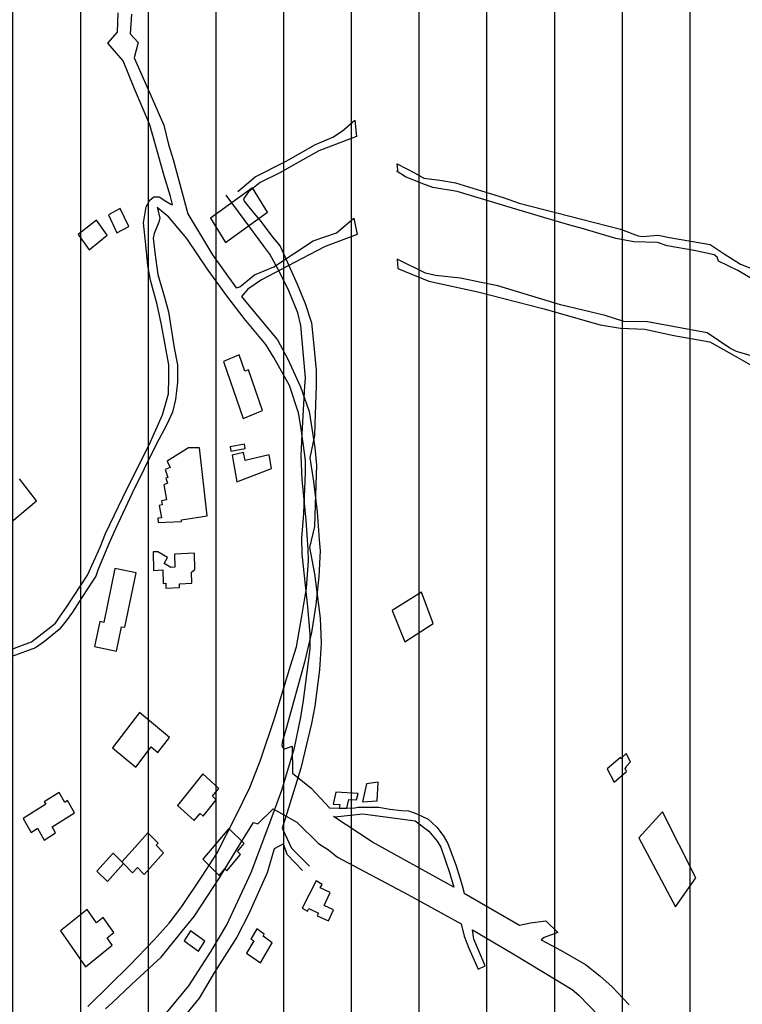
# Model space of a CAD drawing. Units: millimetres. Extents: x 345930 to 359647, y 4624190 to 4633983.
# Drawn here: x 351894 to 352165, y 4629075 to 4629445 of the extents above; entities that cross this region are included whole.
import ezdxf

# ---------------------------------------------------------------- set-up
doc = ezdxf.new("R2010")
doc.units = ezdxf.units.MM
for name, color, linetype in [('ClasseIII', 30, 'Continuous'), ('G_FABBRICATI', 3, 'Continuous'), ('G_STRADE', 5, 'Continuous')]:
    doc.layers.add(name, color=color, linetype=linetype)

msp = doc.modelspace()

# ---------------------------------------------------------------- hatches: boundary and pattern name
at = {"layer": 'ClasseIII'}
h = msp.add_hatch(dxfattribs=at)
h.set_pattern_fill('LINE', color=256, scale=8, angle=90, style=0)
h.paths.add_polyline_path([(353527.24, 4629667.62), (353550.14, 4629678.46), (353563.4, 4629692.92), (353559.79, 4629704.96), (353576.66, 4629718.21), (353597.15, 4629742.3), (353608, 4629761.57), (353628.5, 4629773.62), (353639.34, 4629797.7), (353646.58, 4629821.79), (353641.76, 4629837.45), (353651.4, 4629841.07), (353638.14, 4629872.38), (353650.19, 4629882.02), (353642.96, 4629894.06), (353671.32, 4629905.87), (353650.37, 4629916.33), (353648.22, 4629944.25), (353618.12, 4629995.8), (353618.12, 4630019.42), (353594.48, 4630045.2), (353607.38, 4630058.08), (353590.18, 4630086), (353609.53, 4630090.3), (353622.42, 4630101.04), (353607.38, 4630133.25), (353598.78, 4630167.62), (353631.02, 4630191.24), (353628.87, 4630206.28), (353631.02, 4630253.53), (353590.18, 4630247.08), (353588.03, 4630257.82), (353572.99, 4630290.04), (353519.25, 4630296.48), (353478.41, 4630317.96), (353444.02, 4630324.4), (353418.23, 4630317.96), (353418.23, 4630324.4), (353411.78, 4630363.06), (353433.27, 4630367.36), (353433.27, 4630371.65), (353411.78, 4630416.75), (353375.24, 4630421.05), (353360.19, 4630440.38), (353327.95, 4630438.23), (353263.46, 4630414.61), (353220.48, 4630373.8), (353175.34, 4630341.58), (353147.39, 4630343.73), (353110.85, 4630373.8), (353074.31, 4630401.72), (353067.86, 4630425.35), (353076.46, 4630464), (353091.51, 4630541.32), (353162.44, 4630618.64), (353244.12, 4630708.85), (353317.2, 4630734.62), (353325.8, 4630743.21), (353342.99, 4630777.57), (353302.15, 4630779.72), (353175.34, 4630760.39), (353080.76, 4630721.73), (353054.97, 4630741.06), (353011.98, 4630732.47), (353029.17, 4630717.44), (352941.05, 4630695.96), (352754.04, 4630603.61), (352717.5, 4630633.67), (352650.87, 4630704.55), (352618.63, 4630749.65), (352605.73, 4630726.03), (352592.84, 4630706.7), (352555.44, 4630669.33), (352517.61, 4630655.15), (352511.16, 4630642.27), (352496.11, 4630603.61), (352500.41, 4630573.54), (352448.82, 4630554.21), (352429.48, 4630543.47), (352423.03, 4630498.37), (352416.58, 4630457.56), (352397.06, 4630425.31), (352375.45, 4630404.92), (352369.44, 4630391.72), (352333.42, 4630364.12), (352291.39, 4630323.33), (352112.48, 4630367.72), (352096.87, 4630317.33), (352024.83, 4630341.33), (352022.43, 4630307.74), (351974.4, 4630300.54), (351896.35, 4630323.33), (351803.89, 4630326.93), (351715.04, 4630364.12), (351660.09, 4630348.32), (351604.05, 4630332.54), (351515.65, 4630334.91), (351454.09, 4630345.95), (351397.26, 4630366.45), (351351.48, 4630381.44), (351309.65, 4630415.35), (351268.61, 4630450.84), (351239.41, 4630468.19), (351219.67, 4630427.18), (351188.32, 4630356.33), (351183.39, 4630326.81), (351162.47, 4630254.25), (351161.24, 4630165.7), (351156.31, 4630059.92), (351151.39, 4630039.02), (351189.55, 4629999.66), (351167.39, 4629936.94), (351118.45, 4629855.98), (351127.4, 4629825.81), (351111.74, 4629795.65), (351137.46, 4629772.19), (351132.99, 4629756.55), (351149.76, 4629743.14), (351151.99, 4629712.97), (351129.63, 4629653.76), (351105.03, 4629650.41), (351052.48, 4629643.7), (351026.76, 4629639.24), (351022.29, 4629590.08), (351018.94, 4629572.2), (350999.93, 4629515.22), (350986.51, 4629461.6), (350955.2, 4629411.32), (350938.43, 4629404.62), (350903.77, 4629362.16), (350880.29, 4629355.46), (350855.8, 4629359.1), (350826.26, 4629366.48), (350833.64, 4629339.42), (350843.49, 4629287.76), (350841.03, 4629248.41), (350836.1, 4629196.75), (350826.26, 4629147.56), (350826.26, 4629120.5), (350804.1, 4629088.52), (350804.1, 4629059), (350799.18, 4629041.79), (350786.87, 4629009.81), (350777.02, 4628975.37), (350774.56, 4628931.09), (350757.33, 4628904.04), (350742.56, 4628874.52), (350737.63, 4628830.24), (350725.33, 4628822.86), (350722.86, 4628798.27), (350708.09, 4628753.99), (350693.32, 4628726.93), (350663.78, 4628719.55), (350641.63, 4628736.77), (350617.01, 4628707.25), (350592.39, 4628702.33), (350565.31, 4628697.42), (350528.38, 4628662.98), (350498.84, 4628658.06), (350429.91, 4628662.98), (350363.45, 4628675.28), (350341.29, 4628633.46), (350316.67, 4628557.21), (350274.82, 4628451.44), (350242.82, 4628380.1), (350161.58, 4628330.91), (350129.67, 4628324.73), (350127.6, 4628312.75), (350140.89, 4628302.88), (350146.29, 4628274.12), (350146.56, 4628273.98), (350165.18, 4628281.56), (350194.77, 4628279.59), (350234.22, 4628279.59), (350259.87, 4628281.56), (350311.16, 4628287.47), (350338.78, 4628281.56), (350406.45, 4628298.95), (350421.7, 4628301.88), (350453.37, 4628307.74), (350477.41, 4628322.98), (350500.87, 4628325.32), (350547.19, 4628333.52), (350563.02, 4628332.35), (350568.89, 4628327.08), (350589.41, 4628328.84), (350607.59, 4628320.05), (350615.22, 4628310.67), (350631.05, 4628310.67), (350646.29, 4628308.33), (350663.3, 4628308.91), (350690.28, 4628313.02), (350718.42, 4628305.98), (350829.25, 4628282.55), (350882.03, 4628293.68), (350906.15, 4628293.78), (350943.42, 4628295.74), (350968.93, 4628295.74), (350983.31, 4628294.43), (350995.74, 4628284.63), (351011.43, 4628266.99), (351023.85, 4628251.31), (351050.01, 4628244.78), (351104.94, 4628240.2), (351141.56, 4628236.28), (351163.79, 4628222.56), (351191.91, 4628223.21), (351208.25, 4628202.96), (351226.56, 4628192.51), (351243.56, 4628185.32), (351255.33, 4628168.33), (351272.99, 4628163.76), (351288.03, 4628153.96), (351323.34, 4628126.52), (351366.5, 4628093.19), (351367.15, 4628084.7), (351374.34, 4628070.98), (351378.54, 4628059.19), (351395.74, 4628051.62), (351422.59, 4628029.61), (351452.19, 4628011.73), (351472.15, 4627975.28), (351489.36, 4627932.64), (351507.94, 4627906.5), (351538.23, 4627867.99), (351558.88, 4627835.66), (351571.26, 4627814.34), (351600.86, 4627794.4), (351632.52, 4627774.45), (351658.22, 4627756.22), (351665.61, 4627744.62), (351681.44, 4627711.4), (351694.63, 4627688.2), (351689.89, 4627665.53), (351692, 4627628.62), (351688.3, 4627587.49), (351685.66, 4627551.11), (351684.08, 4627523.69), (351688.83, 4627485.73), (351691.63, 4627459.73), (351675.37, 4627390.71), (351618.49, 4627346.05), (351590.04, 4627333.87), (351585.98, 4627305.45), (351577.85, 4627268.91), (351573.79, 4627248.61), (351561.6, 4627147.1), (351557.54, 4627041.54), (351533.16, 4626972.52), (351525.31, 4626899.37), (351585.8, 4626855.33), (351605.58, 4626838.83), (351638.8, 4626879.14), (351711.94, 4626883.2), (351817.59, 4626846.66), (351947.62, 4626866.96), (352032.95, 4626907.56), (352093.9, 4626964.4), (352114.21, 4626996.88), (352158.91, 4627057.78), (352158.91, 4627126.8), (352187.35, 4627195.83), (352187.35, 4627264.85), (352199.55, 4627297.33), (352240.18, 4627313.57), (352313.32, 4627321.69), (352402.71, 4627317.63), (352463.66, 4627285.15), (352536.8, 4627228.31), (352622.13, 4627074.02), (352666.83, 4627000.94), (352695.27, 4626980.64), (352687.15, 4626935.98), (352703.4, 4626871.02), (352727.78, 4626879.14), (352723.72, 4626806.06), (352691.21, 4626765.46), (352670.89, 4626769.52), (352650.58, 4626720.8), (352674.96, 4626651.77), (352691.21, 4626647.71), (352670.89, 4626534.03), (352679.02, 4626473.13), (352687.15, 4626404.11), (352687.15, 4626335.09), (352715.59, 4626294.49), (352739.97, 4626237.65), (352760.29, 4626172.68), (352768.41, 4626149.7), (352795.82, 4626134.3), (352807.35, 4626141.71), (352815.7, 4626163.95), (352867.19, 4626169.51), (352940.94, 4626205.67), (353011.91, 4626254.33), (353075.92, 4626289.09), (353126.02, 4626311.34), (353196.99, 4626333.59), (353256.82, 4626362.79), (353306.92, 4626394.77), (353383.83, 4626407.32), (353370.93, 4626621.41), (353379.28, 4626678.42), (353235.02, 4626888.4), (353219.34, 4626917.78), (353274.22, 4627000.04), (353291.86, 4627050.96), (353289.9, 4627086.21), (353350.66, 4627082.29), (353425.15, 4627078.38), (353497.67, 4627078.38), (353556.47, 4627086.21), (353585.87, 4627099.92), (353664.27, 4627174.34), (353691.71, 4627209.6), (353752.72, 4627259.88), (353755.5, 4627268.22), (353742.87, 4627352.36), (353740.38, 4627402.08), (353700.27, 4627421.18), (353729.79, 4627582.83), (353714.48, 4627671.29), (353710.11, 4627732.46), (353735.25, 4627777.23), (353758.74, 4627813.62), (353784.61, 4627859.79), (353775.37, 4627879.48), (353758.12, 4627907.8), (353734.72, 4627942.88), (353721.16, 4627951.5), (353700.83, 4627960.74), (353680.5, 4627974.89), (353657.71, 4628006.9), (353628.83, 4628027.55), (353601.01, 4628043.79), (353578.82, 4628050.35), (353589.45, 4628066.59), (353596.01, 4628075.96), (353607.57, 4628092.82), (353622.42, 4628101.59), (353600.44, 4628140.62), (353580.91, 4628165.02), (353576.03, 4628199.17), (353573.59, 4628223.57), (353571.15, 4628243.08), (353573.59, 4628272.36), (353578.47, 4628308.95), (353583.35, 4628340.66), (353566.26, 4628362.62), (353573.59, 4628426.05), (353578.47, 4628450.44), (353568.7, 4628472.4), (353539.41, 4628496.79), (353502.78, 4628489.48), (353490.58, 4628528.51), (353485.69, 4628594.38), (353490.58, 4628670), (353517.49, 4628658.74), (353528.72, 4628697.2), (353539.94, 4628703.61), (353618.53, 4628735.67), (353666.65, 4628754.9), (353687.5, 4628774.13), (353706.74, 4628806.18), (353721.18, 4628844.64), (353732.4, 4628849.45), (353746.84, 4628846.24), (353762.88, 4628852.65), (353782.12, 4628855.86), (353807.78, 4628875.09), (353830.24, 4628891.11), (353814.2, 4628913.55), (353822.22, 4628931.17), (353809.39, 4628950.41), (353799.76, 4628974.44), (353812.59, 4628985.66), (353817.41, 4629008.1), (353807.78, 4629070.6), (353799.76, 4629141.11), (353804.57, 4629181.17), (353825.42, 4629210.02), (353810.99, 4629216.43), (353782.12, 4629216.43), (353746.84, 4629214.82), (353685.89, 4629221.23), (353661.83, 4629222.84), (353626.55, 4629227.64), (353626.55, 4629240.47), (353591.27, 4629269.31), (353567.21, 4629294.95), (353552.77, 4629327), (353539.94, 4629333.41), (353533.53, 4629352.64), (353507.87, 4629357.45), (353493.49, 4629365.3), (353509.16, 4629418.3), (353507.95, 4629455.64), (353506.75, 4629499), (353501.93, 4629539.95), (353492.28, 4629539.95), (353489.87, 4629554.4), (353492.28, 4629589.33), (353501.93, 4629614.63), (353510.36, 4629633.9), (353521.21, 4629653.17), (353530.86, 4629656.78)])
h.paths.add_polyline_path([(352486.19, 4627830.31), (352502.53, 4627820.61), (352517.57, 4627802.36), (352539.05, 4627781.97), (352540.12, 4627768.02), (352542.27, 4627761.58), (352562.68, 4627731.53), (352572.35, 4627686.45), (352576.64, 4627667.13), (352587.38, 4627643.52), (352590.61, 4627599.52), (352597.05, 4627553.37), (352597.05, 4627525.47), (352605.64, 4627490.05), (352620.68, 4627436.39), (352616.38, 4627402.04), (352611.01, 4627382.73), (352640.01, 4627352.68), (352550.73, 4627281.74), (352531.53, 4627311.89), (352514.34, 4627331.21), (352491.79, 4627347.31), (352455.27, 4627378.43), (352441.31, 4627387.02), (352415.53, 4627411.7), (352380.08, 4627453.56), (352373.64, 4627476.1), (352341.41, 4627544.78), (352326.38, 4627579.13), (352303.82, 4627611.32), (352287.71, 4627663.91), (352329.6, 4627673.57), (352378.73, 4627689.81), (352387.12, 4627716.23), (352385.44, 4627739.72), (352400.55, 4627766.14), (352419.44, 4627758.17), (352444.63, 4627759.01), (352461, 4627768.24), (352476.95, 4627785.86), (352481.99, 4627802.63)], flags=16)

# ---------------------------------------------------------------- linework, layer by layer
at = {"layer": 'G_FABBRICATI'}
for p, q in [((351981.51, 4629381.5), (351965.77, 4629370.1)), ((351987.09, 4629372.32), (351981.51, 4629381.5)), ((351931.89, 4629373.7), (351927.4, 4629371.31)), ((351935.02, 4629366.96), (351931.89, 4629373.7)), ((351922.95, 4629369.35), (351916.13, 4629364.01)), ((351926.93, 4629363.68), (351922.95, 4629369.35)), ((351927.4, 4629371.31), (351930.54, 4629364.58)), ((351965.77, 4629370.1), (351971.38, 4629360.91)), ((351971.38, 4629360.91), (351987.09, 4629372.32)), ((351930.54, 4629364.58), (351935.02, 4629366.96)), ((351916.13, 4629364.01), (351920.19, 4629358.24)), ((351920.19, 4629358.24), (351926.93, 4629363.68)), ((351976.49, 4629318.79), (351970.56, 4629316.32)), ((351978.62, 4629312.65), (351976.49, 4629318.79)), ((351970.56, 4629316.32), (351977.94, 4629294.96)), ((351979.96, 4629313.22), (351978.62, 4629312.65)), ((351985.21, 4629297.99), (351979.96, 4629313.22)), ((351977.94, 4629294.96), (351985.21, 4629297.99)), ((351978.46, 4629285.32), (351973.13, 4629284.36)), ((351973.13, 4629284.36), (351973.36, 4629282.68)), ((351978.69, 4629283.64), (351978.46, 4629285.32)), ((351957.47, 4629283.92), (351949.43, 4629278.99)), ((351961.55, 4629283.87), (351957.47, 4629283.92)), ((351964.44, 4629258.44), (351961.55, 4629283.87)), ((351973.36, 4629282.68), (351978.69, 4629283.64)), ((351978.15, 4629282.15), (351973.82, 4629281.13)), ((351973.82, 4629281.13), (351975.64, 4629271.16)), ((351978.71, 4629279.12), (351978.15, 4629282.15)), ((351987.72, 4629281.26), (351978.71, 4629279.12)), ((351988.64, 4629276.21), (351987.72, 4629281.26)), ((351949.43, 4629278.99), (351950.58, 4629276.57)), ((351950.58, 4629276.57), (351948.72, 4629275.85)), ((351948.72, 4629275.85), (351949.71, 4629272.82)), ((351975.64, 4629271.16), (351988.64, 4629276.21)), ((351900.44, 4629264.02), (351894.06, 4629272.32)), ((351949.64, 4629270.62), (351948.24, 4629270.08)), ((351948.24, 4629270.08), (351949.21, 4629264.44)), ((351949.71, 4629272.82), (351949, 4629272.55)), ((351949, 4629272.55), (351949.64, 4629270.62)), ((351891.09, 4629256.2), (351900.44, 4629264.02)), ((351947.54, 4629262.54), (351946.49, 4629262.32)), ((351946.49, 4629262.32), (351947.3, 4629257.61)), ((351949.21, 4629264.44), (351947.29, 4629264.02)), ((351947.29, 4629264.02), (351947.54, 4629262.54)), ((351954.83, 4629256.96), (351964.44, 4629258.44)), ((351947.3, 4629257.61), (351946.01, 4629257.55)), ((351946.01, 4629257.55), (351946.04, 4629255.91)), ((351946.04, 4629255.91), (351954.89, 4629256.35)), ((351954.89, 4629256.35), (351954.83, 4629256.96)), ((351945.98, 4629244.96), (351944.17, 4629244.87)), ((351944.17, 4629244.87), (351944.3, 4629237.97)), ((351949.55, 4629242.78), (351945.98, 4629244.96)), ((351959.69, 4629244.36), (351952.27, 4629243.99)), ((351952.27, 4629243.99), (351952.36, 4629239.17)), ((351959.8, 4629238.34), (351959.69, 4629244.36)), ((351948.31, 4629240.6), (351949.55, 4629242.78)), ((351950.79, 4629239.09), (351948.31, 4629240.6)), ((351929.87, 4629238.67), (351925.71, 4629218.46)), ((351937.79, 4629237.1), (351929.87, 4629238.67)), ((351933.57, 4629216.6), (351937.79, 4629237.1)), ((351944.3, 4629237.97), (351947.84, 4629238.14)), ((351947.84, 4629238.14), (351947.93, 4629233.06)), ((351952.36, 4629239.17), (351950.79, 4629239.09)), ((351958.61, 4629237.26), (351959.8, 4629238.34)), ((351958.67, 4629233.19), (351958.61, 4629237.26)), ((351947.93, 4629233.06), (351948.96, 4629233.11)), ((351948.96, 4629233.11), (351948.99, 4629231.29)), ((351954.04, 4629232.95), (351958.67, 4629233.19)), ((351954.06, 4629231.54), (351954.04, 4629232.95)), ((351948.99, 4629231.29), (351954.06, 4629231.54)), ((352044.9, 4629229.73), (352033.87, 4629222.96)), ((352049.28, 4629217.97), (352044.9, 4629229.73)), ((352033.87, 4629222.96), (352038.6, 4629211.12)), ((351924.18, 4629218.76), (351922.24, 4629209.35)), ((351925.71, 4629218.46), (351924.18, 4629218.76)), ((352038.6, 4629211.12), (352049.28, 4629217.97)), ((351930.49, 4629207.71), (351932.38, 4629216.84)), ((351932.38, 4629216.84), (351933.57, 4629216.6)), ((351922.24, 4629209.35), (351930.49, 4629207.71)), ((351939.08, 4629184.62), (351928.99, 4629171.33)), ((351950.3, 4629175.3), (351939.08, 4629184.62)), ((351945.99, 4629169.61), (351950.3, 4629175.3)), ((351928.99, 4629171.33), (351937.7, 4629164.12)), ((351937.7, 4629164.12), (351943.46, 4629171.72)), ((351943.46, 4629171.72), (351945.99, 4629169.61)), ((352119.5, 4629167.77), (352114.46, 4629163.52)), ((352119.7, 4629167.39), (352119.5, 4629167.77)), ((352121.61, 4629169.28), (352119.7, 4629167.39)), ((352123.26, 4629166.11), (352121.61, 4629169.28)), ((352121.62, 4629164.43), (352123.26, 4629166.11)), ((352114.46, 4629163.52), (352117.14, 4629158.53)), ((352117.14, 4629158.53), (352121.8, 4629162.56)), ((352121.21, 4629163.69), (352121.74, 4629164.2)), ((352121.8, 4629162.56), (352121.21, 4629163.69)), ((352121.74, 4629164.2), (352121.62, 4629164.43)), ((351962.85, 4629161.58), (351953.31, 4629149.78)), ((351968.8, 4629156.14), (351962.85, 4629161.58)), ((352028.65, 4629158.55), (352024.19, 4629157.86)), ((352028.25, 4629151.51), (352028.65, 4629158.55)), ((351966.44, 4629153.21), (351968.8, 4629156.14)), ((352024.19, 4629157.86), (352022.72, 4629151.18)), ((351908.94, 4629154.66), (351903.37, 4629151.15)), ((351903.37, 4629151.15), (351903.89, 4629150.23)), ((351911.02, 4629150.92), (351908.94, 4629154.66)), ((351912.11, 4629151.61), (351911.02, 4629150.92)), ((351914.64, 4629147.05), (351912.11, 4629151.61)), ((351962.92, 4629145.77), (351967.87, 4629151.9)), ((351967.87, 4629151.9), (351966.44, 4629153.21)), ((352012.73, 4629154.75), (352011.78, 4629150.3)), ((352021.09, 4629154.24), (352012.73, 4629154.75)), ((352016.81, 4629148.71), (352017.61, 4629151.96)), ((352017.61, 4629151.96), (352020.46, 4629151.85)), ((352020.46, 4629151.85), (352021.09, 4629154.24)), ((352022.72, 4629151.18), (352028.25, 4629151.51)), ((351903.89, 4629150.23), (351895.47, 4629144.93)), ((351953.31, 4629149.78), (351959.57, 4629144.07)), ((352011.78, 4629150.3), (352014.28, 4629150.13)), ((352014.28, 4629150.13), (352013.95, 4629148.68)), ((352013.95, 4629148.68), (352016.81, 4629148.71)), ((351895.47, 4629144.93), (351898.41, 4629139.67)), ((351906.3, 4629141.79), (351914.64, 4629147.05)), ((351959.57, 4629144.07), (351961.78, 4629146.81)), ((351961.78, 4629146.81), (351962.92, 4629145.77)), ((352135.25, 4629147.39), (352126.4, 4629137.66)), ((352147.76, 4629122.58), (352135.25, 4629147.39)), ((351898.41, 4629139.67), (351900.85, 4629141.21)), ((351900.85, 4629141.21), (351903.32, 4629136.78)), ((351907.58, 4629139.47), (351906.3, 4629141.79)), ((351972.65, 4629141.17), (351962.83, 4629129.65)), ((351978.34, 4629135.44), (351972.65, 4629141.17)), ((351903.32, 4629136.78), (351907.58, 4629139.47)), ((351942.26, 4629139.44), (351936.34, 4629132.89)), ((351946.03, 4629135.6), (351942.26, 4629139.44)), ((352126.4, 4629137.66), (352140.11, 4629111.69)), ((351936.34, 4629132.89), (351932.46, 4629128.59)), ((351945.36, 4629134.85), (351946.03, 4629135.6)), ((351948.12, 4629132.03), (351945.36, 4629134.85)), ((351975.87, 4629132.52), (351978.34, 4629135.44)), ((351928.99, 4629131.57), (351923.14, 4629125.12)), ((351929.24, 4629131.84), (351928.99, 4629131.57)), ((351933.1, 4629127.94), (351929.24, 4629131.84)), ((351940.81, 4629123.91), (351948.12, 4629132.03)), ((351962.83, 4629129.65), (351968.98, 4629123.5)), ((351971.8, 4629125.21), (351977.01, 4629131.36)), ((351977.01, 4629131.36), (351975.87, 4629132.52)), ((351927.02, 4629121.21), (351933.1, 4629127.94)), ((351932.46, 4629128.59), (351933.1, 4629127.94)), ((351933.1, 4629127.94), (351936.52, 4629124.48)), ((351936.52, 4629124.48), (351938.3, 4629126.46)), ((351938.3, 4629126.46), (351940.81, 4629123.91)), ((351968.98, 4629123.5), (351971.06, 4629125.96)), ((351971.06, 4629125.96), (351971.8, 4629125.21)), ((351923.14, 4629125.12), (351927.02, 4629121.21)), ((352140.11, 4629111.69), (352147.76, 4629122.58)), ((352005.34, 4629121.5), (352000.13, 4629111.28)), ((352007.57, 4629120.16), (352005.34, 4629121.5)), ((352006.91, 4629118.9), (352007.57, 4629120.16)), ((352010.63, 4629117.1), (352006.91, 4629118.9)), ((352008.39, 4629112.18), (352010.63, 4629117.1)), ((351919.46, 4629110.78), (351909.39, 4629102.71)), ((351922.98, 4629105.75), (351919.46, 4629110.78)), ((352000.13, 4629111.28), (352002.13, 4629110.08)), ((352002.13, 4629110.08), (352002.65, 4629111.09)), ((352002.65, 4629111.09), (352006.25, 4629109.35)), ((352011.84, 4629110.63), (352008.39, 4629112.18)), ((352009.93, 4629106.44), (352011.84, 4629110.63)), ((351925.49, 4629107.77), (351922.98, 4629105.75)), ((351929.41, 4629102.12), (351925.49, 4629107.77)), ((352006.25, 4629109.35), (352005.78, 4629108.32)), ((352005.78, 4629108.32), (352009.93, 4629106.44)), ((351983.15, 4629103.46), (351980.9, 4629099.63)), ((351985.88, 4629101.55), (351983.15, 4629103.46)), ((351909.39, 4629102.71), (351918.8, 4629089.25)), ((351926.96, 4629100.13), (351929.41, 4629102.12)), ((351928.85, 4629097.39), (351926.96, 4629100.13)), ((351958.18, 4629102.75), (351955.8, 4629099.01)), ((351963.56, 4629098.9), (351958.18, 4629102.75)), ((351980.9, 4629099.63), (351981.91, 4629098.93)), ((351985.43, 4629100.79), (351985.88, 4629101.55)), ((351988.87, 4629098.29), (351985.43, 4629100.79)), ((351918.8, 4629089.25), (351928.85, 4629097.39)), ((351955.8, 4629099.01), (351961.18, 4629095.15)), ((351961.18, 4629095.15), (351963.56, 4629098.9)), ((351981.91, 4629098.93), (351979.24, 4629094.38)), ((351984.43, 4629090.68), (351988.87, 4629098.29)), ((351979.24, 4629094.38), (351984.43, 4629090.68))]:
    msp.add_line(p, q, dxfattribs=at)
at = {"layer": 'G_STRADE'}
for p, q in [((351930.85, 4629439.86), (351931.06, 4629447.12)), ((351936.1, 4629446.57), (351935.58, 4629439.25)), ((351927.23, 4629435.78), (351930.85, 4629439.86)), ((351935.58, 4629439.25), (351938.53, 4629435.94)), ((351932.9, 4629429.15), (351927.23, 4629435.78)), ((351938.53, 4629435.94), (351937.13, 4629430.24)), ((351937.23, 4629418.57), (351932.9, 4629429.15)), ((351937.13, 4629430.24), (351943.39, 4629416.05)), ((351942.93, 4629405.08), (351937.23, 4629418.57)), ((351943.39, 4629416.05), (351948.19, 4629405.01)), ((352015.29, 4629402.87), (352019.82, 4629406.81)), ((352019.82, 4629406.81), (352020.47, 4629400.76)), ((351948.37, 4629386), (351942.93, 4629405.08)), ((351948.19, 4629405.01), (351949.99, 4629397.68)), ((352011.57, 4629400.49), (352015.29, 4629402.87)), ((352005.05, 4629397.78), (352011.57, 4629400.49)), ((352020.47, 4629400.76), (352006.32, 4629395.36)), ((351949.99, 4629397.68), (351951.68, 4629392.15)), ((352006.32, 4629395.36), (351991.48, 4629386.99)), ((351994.15, 4629391.47), (352005.05, 4629397.78)), ((351951.68, 4629392.15), (351957.24, 4629371.69)), ((351982.44, 4629385.59), (351994.15, 4629391.47)), ((352035.95, 4629388.21), (352035.73, 4629390.52)), ((352035.73, 4629390.52), (352042.51, 4629387.02)), ((352035.78, 4629387.57), (352035.95, 4629388.21)), ((352038.89, 4629385.64), (352035.78, 4629387.57)), ((351950.71, 4629378.27), (351948.37, 4629386)), ((351976, 4629380.15), (351982.44, 4629385.59)), ((351991.48, 4629386.99), (351984.39, 4629383.46)), ((352045.37, 4629382.91), (352038.89, 4629385.64)), ((352042.51, 4629387.02), (352045.71, 4629385.12)), ((352045.71, 4629385.12), (352051.68, 4629384.4)), ((352051.68, 4629384.4), (352057.67, 4629383.34)), ((351984.39, 4629383.46), (351979.95, 4629380.02)), ((352049.12, 4629381.62), (352045.37, 4629382.91)), ((352058.29, 4629380.09), (352049.12, 4629381.62)), ((352057.67, 4629383.34), (352075.49, 4629377.84)), ((351941.56, 4629374.39), (351943.02, 4629376.86)), ((351943.02, 4629376.86), (351944.51, 4629378.06)), ((351944.51, 4629378.06), (351946.41, 4629378.04)), ((351946.41, 4629378.04), (351949.02, 4629376.47)), ((351949.02, 4629376.47), (351951.08, 4629375.24)), ((351951.46, 4629375.24), (351950.71, 4629378.27)), ((351978.39, 4629369.53), (351971.61, 4629378.68)), ((351979.95, 4629380.02), (351978.07, 4629377.37)), ((351978.07, 4629377.37), (351978.4, 4629376.41)), ((352077.78, 4629374.19), (352058.29, 4629380.09)), ((352075.49, 4629377.84), (352081.54, 4629375.71)), ((351940.64, 4629368.35), (351941.56, 4629374.39)), ((351950.12, 4629370.44), (351945.68, 4629374.1)), ((351945.68, 4629374.1), (351946.72, 4629370.23)), ((351951.08, 4629375.24), (351951.46, 4629375.24)), ((351978.4, 4629376.41), (351982.01, 4629371.98)), ((352091.15, 4629370.26), (352077.78, 4629374.19)), ((352081.54, 4629375.71), (352104.87, 4629369.68)), ((351946.72, 4629370.23), (351946.37, 4629368.55)), ((351956.87, 4629362.51), (351950.12, 4629370.44)), ((351957.24, 4629371.69), (351964.18, 4629360.14)), ((351985.7, 4629359.57), (351978.39, 4629369.53)), ((351982.01, 4629371.98), (351984.16, 4629369.37)), ((351984.16, 4629369.37), (351989.19, 4629362.75)), ((352012.96, 4629364.64), (352019.44, 4629370.08)), ((352019.44, 4629370.08), (352020.78, 4629364.01)), ((352101.43, 4629367.19), (352091.15, 4629370.26)), ((352104.87, 4629369.68), (352119.45, 4629365.91)), ((351941.51, 4629360.14), (351940.64, 4629368.35)), ((351946.37, 4629368.55), (351944.6, 4629364.31)), ((352104.71, 4629366.31), (352101.43, 4629367.19)), ((352117.72, 4629362.45), (352104.71, 4629366.31)), ((352119.45, 4629365.91), (352126.15, 4629363.45)), ((351944.6, 4629364.31), (351944.25, 4629362.55)), ((351944.25, 4629362.55), (351944.79, 4629357.24)), ((351964.85, 4629350.55), (351956.87, 4629362.51)), ((351989.19, 4629362.75), (351991.82, 4629359.56)), ((352004.27, 4629361.58), (352012.96, 4629364.64)), ((352020.78, 4629364.01), (352008.67, 4629359.42)), ((352124.49, 4629361.18), (352117.72, 4629362.45)), ((352126.15, 4629363.45), (352127.82, 4629363.22)), ((352127.82, 4629363.22), (352133.68, 4629363.69)), ((352133.68, 4629363.69), (352137.91, 4629362.83)), ((352137.91, 4629362.83), (352153.13, 4629360.18)), ((351942.25, 4629352.34), (351941.51, 4629360.14)), ((351964.18, 4629360.14), (351966.49, 4629356.35)), ((351987.98, 4629356.55), (351985.7, 4629359.57)), ((351989.44, 4629351.81), (352004.27, 4629361.58)), ((351991.82, 4629359.56), (351993.62, 4629355.67)), ((352008.67, 4629359.42), (351999.87, 4629354.78)), ((352133.45, 4629360.9), (352124.49, 4629361.18)), ((352136.97, 4629359.66), (352133.45, 4629360.9)), ((352147.13, 4629357.94), (352136.97, 4629359.66)), ((352153.13, 4629360.18), (352158.39, 4629356.72)), ((351944.79, 4629357.24), (351945.93, 4629348.96)), ((351966.49, 4629356.35), (351975.34, 4629343.99)), ((351999.87, 4629354.78), (351984.88, 4629346.91)), ((351990.94, 4629351.11), (351987.98, 4629356.55)), ((351993.62, 4629355.67), (351998.18, 4629345.33)), ((352046.37, 4629349.43), (352035.73, 4629354.67)), ((352035.73, 4629354.67), (352036.02, 4629351.17)), ((352154.66, 4629356.28), (352147.13, 4629357.94)), ((352155.77, 4629355.41), (352154.66, 4629356.28)), ((352156.33, 4629353.92), (352155.77, 4629355.41)), ((352158.39, 4629356.72), (352164.5, 4629352.89)), ((351943.17, 4629346.82), (351942.25, 4629352.34)), ((351982.25, 4629348.85), (351989.44, 4629351.81)), ((351994.82, 4629343.42), (351990.94, 4629351.11)), ((352036.02, 4629351.17), (352047.62, 4629346.44)), ((352163.52, 4629350.43), (352156.33, 4629353.92)), ((352164.5, 4629352.89), (352169.6, 4629350.89)), ((351945.93, 4629348.96), (351948.49, 4629340.43)), ((351971.9, 4629340.93), (351964.85, 4629350.55)), ((351976.7, 4629344.38), (351982.25, 4629348.85)), ((352050.16, 4629348.62), (352046.37, 4629349.43)), ((352059.5, 4629347.6), (352050.16, 4629348.62)), ((352067.83, 4629345.77), (352059.5, 4629347.6)), ((352170.28, 4629346.47), (352163.52, 4629350.43)), ((351945.77, 4629337.65), (351943.17, 4629346.82)), ((351975.34, 4629343.99), (351976.7, 4629344.38)), ((351979.66, 4629343.4), (351977.36, 4629340.75)), ((351984.88, 4629346.91), (351979.66, 4629343.4)), ((351998.42, 4629334.62), (351994.82, 4629343.42)), ((351998.18, 4629345.33), (352001.27, 4629338.06)), ((352047.62, 4629346.44), (352065.98, 4629342.49)), ((352073.5, 4629344.65), (352067.83, 4629345.77)), ((352096.94, 4629337.59), (352073.5, 4629344.65)), ((351948.49, 4629340.43), (351950.01, 4629334.95)), ((351978.3, 4629332.47), (351971.9, 4629340.93)), ((351977.36, 4629340.75), (351981.36, 4629335.78)), ((352065.98, 4629342.49), (352090.32, 4629336.2)), ((351947.28, 4629330.06), (351945.77, 4629337.65)), ((352001.27, 4629338.06), (352003.64, 4629330.84)), ((352090.32, 4629336.2), (352111.93, 4629330.09)), ((352113.75, 4629333.53), (352096.94, 4629337.59)), ((351950.01, 4629334.95), (351952.04, 4629321.45)), ((351986.42, 4629322.69), (351978.3, 4629332.47)), ((351981.36, 4629335.78), (351990.84, 4629324.46)), ((351999.65, 4629329.8), (351998.42, 4629334.62)), ((352120.78, 4629331.3), (352113.75, 4629333.53)), ((351950.07, 4629315.12), (351947.28, 4629330.06)), ((352000.56, 4629318.63), (351999.65, 4629329.8)), ((352003.64, 4629330.84), (352004.31, 4629323.49)), ((352111.93, 4629330.09), (352119.53, 4629328.76)), ((352119.53, 4629328.76), (352128.67, 4629328.41)), ((352129.69, 4629331.22), (352120.78, 4629331.3)), ((352152.04, 4629327.09), (352129.69, 4629331.22)), ((352128.67, 4629328.41), (352139.47, 4629326.06)), ((352139.47, 4629326.06), (352152.97, 4629323.68)), ((352160.55, 4629321.32), (352152.04, 4629327.09)), ((351952.04, 4629321.45), (351953.29, 4629315.09)), ((351989.5, 4629317.85), (351986.42, 4629322.69)), ((351990.84, 4629324.46), (351994.75, 4629317.2)), ((352004.31, 4629323.49), (352005.4, 4629313.1)), ((352152.97, 4629323.68), (352162.12, 4629318.52)), ((352163.05, 4629320.09), (352160.55, 4629321.32)), ((351995.4, 4629307.36), (351989.5, 4629317.85)), ((352001.38, 4629310.25), (352000.56, 4629318.63)), ((352162.12, 4629318.52), (352168.28, 4629315.06)), ((352169.44, 4629318.18), (352163.05, 4629320.09)), ((351950.05, 4629310.35), (351950.07, 4629315.12)), ((351953.29, 4629315.09), (351953.38, 4629308.62)), ((351994.75, 4629317.2), (351999.53, 4629306.8)), ((351949.92, 4629304.17), (351950.05, 4629310.35)), ((352001.06, 4629307.02), (352001.38, 4629310.25)), ((352005.4, 4629313.1), (352005.39, 4629307.3)), ((351953.38, 4629308.62), (351952.64, 4629302.05)), ((351998.75, 4629297.12), (351995.4, 4629307.36)), ((351999.53, 4629306.8), (352002.75, 4629297.62)), ((352000.08, 4629289.17), (352001.06, 4629307.02)), ((352005.39, 4629307.3), (352004.83, 4629292.76)), ((351947.69, 4629296.35), (351949.92, 4629304.17)), ((351952.64, 4629302.05), (351951.5, 4629297.25)), ((351943.19, 4629286.24), (351947.69, 4629296.35)), ((351951.5, 4629297.25), (351949.2, 4629292.38)), ((351999.56, 4629291.98), (351998.75, 4629297.12)), ((352002.75, 4629297.62), (352004.88, 4629284.05)), ((351949.2, 4629292.38), (351945.38, 4629285.22)), ((352001.08, 4629281.2), (351999.56, 4629291.98)), ((352004.83, 4629292.76), (352004.74, 4629288.56)), ((351999.67, 4629280.93), (352000.08, 4629289.17)), ((352004.74, 4629288.56), (352003, 4629280.12)), ((351932.82, 4629265.32), (351943.19, 4629286.24)), ((351945.38, 4629285.22), (351936.36, 4629266.91)), ((352000.09, 4629272.02), (351999.67, 4629280.93)), ((352001.31, 4629279.03), (352001.08, 4629281.2)), ((352004.88, 4629284.05), (352005.48, 4629277.38)), ((352001.31, 4629274.72), (352001.31, 4629279.03)), ((352003, 4629280.12), (352004.37, 4629271.36)), ((352005.48, 4629277.38), (352005.02, 4629262.54)), ((352000.68, 4629259.32), (352001.31, 4629274.72)), ((352001.61, 4629256.76), (352000.09, 4629272.02)), ((352004.37, 4629271.36), (352005.7, 4629259.97)), ((351936.36, 4629266.91), (351930.14, 4629253.57)), ((351926.29, 4629251.78), (351932.82, 4629265.32)), ((352005.02, 4629262.54), (352004.71, 4629254.44)), ((352000.01, 4629250.03), (352000.68, 4629259.32)), ((352005.7, 4629259.97), (352006.46, 4629249.48)), ((352002.41, 4629245.8), (352001.61, 4629256.76)), ((351924.31, 4629246.71), (351926.29, 4629251.78)), ((351930.14, 4629253.57), (351928.56, 4629250.21)), ((352004.71, 4629254.44), (352002.91, 4629246.6)), ((351927.4, 4629247.66), (351923.42, 4629237.98)), ((351928.56, 4629250.21), (351927.4, 4629247.66)), ((352000.13, 4629244.02), (352000.01, 4629250.03)), ((352006.46, 4629249.48), (352006.9, 4629245.27)), ((351919.61, 4629236.13), (351924.31, 4629246.71)), ((352002.19, 4629224.25), (352000.13, 4629244.02)), ((352002.48, 4629241.52), (352002.41, 4629245.8)), ((352002.91, 4629246.6), (352004.77, 4629236.62)), ((352006.9, 4629245.27), (352006.29, 4629235.64)), ((352001.67, 4629231.26), (352002.48, 4629241.52)), ((351911.69, 4629224.17), (351919.61, 4629236.13)), ((351923.42, 4629237.98), (351922.73, 4629235.83)), ((352004.77, 4629236.62), (352006.89, 4629219.99)), ((351921.67, 4629234.25), (351917.44, 4629227.83)), ((351922.73, 4629235.83), (351921.67, 4629234.25)), ((352006.29, 4629235.64), (352005.22, 4629225.03)), ((352000.02, 4629220.82), (352001.67, 4629231.26)), ((351917.44, 4629227.83), (351913.92, 4629222.29)), ((352005.22, 4629225.03), (352003.61, 4629214.71)), ((351909.1, 4629220.4), (351911.69, 4629224.17)), ((351913.92, 4629222.29), (351911.57, 4629219.05)), ((352003.13, 4629214.03), (352002.19, 4629224.25)), ((351903.55, 4629215.06), (351907.53, 4629218.15)), ((351907.53, 4629218.15), (351909.1, 4629220.4)), ((351911.57, 4629219.05), (351908.98, 4629215.73)), ((351997.96, 4629209.29), (352000.02, 4629220.82)), ((352006.89, 4629219.99), (352007.25, 4629210.66)), ((351898.57, 4629211.19), (351903.55, 4629215.06)), ((351908.98, 4629215.73), (351903.43, 4629211.34)), ((352003.61, 4629214.71), (352000.97, 4629203.49)), ((352003.04, 4629208.47), (352003.13, 4629214.03)), ((351888.82, 4629207.54), (351898.57, 4629211.19)), ((351903.43, 4629211.34), (351900.03, 4629208.92)), ((352007.25, 4629210.66), (352006.59, 4629200.71)), ((351900.03, 4629208.92), (351891.2, 4629205.63)), ((351995.78, 4629202.14), (351997.96, 4629209.29)), ((352002.03, 4629199.79), (352003.04, 4629208.47)), ((352000.97, 4629203.49), (351994.35, 4629179.56)), ((351989.81, 4629182.82), (351995.78, 4629202.14)), ((352000.58, 4629189.14), (352002.03, 4629199.79)), ((352006.59, 4629200.71), (352004.83, 4629187)), ((351999.66, 4629182.87), (352000.58, 4629189.14)), ((352004.83, 4629187), (352003.66, 4629180.5)), ((351984.49, 4629166.73), (351989.81, 4629182.82)), ((351997.21, 4629171.38), (351999.66, 4629182.87)), ((351994.35, 4629179.56), (351993.21, 4629175.67)), ((352003.66, 4629180.5), (351999.61, 4629163.73)), ((351992.64, 4629173.41), (351992.52, 4629172.19)), ((351992.7, 4629174.04), (351992.64, 4629173.41)), ((351993.21, 4629175.67), (351992.7, 4629174.04)), ((351992.44, 4629155.57), (351997.21, 4629171.38)), ((351992.52, 4629172.19), (351993.25, 4629170.84)), ((351993.25, 4629170.84), (351996.41, 4629172)), ((351996.41, 4629172), (351996.51, 4629161.9)), ((351980.47, 4629156.5), (351984.49, 4629166.73)), ((351999.61, 4629163.73), (351994.98, 4629148.81)), ((351996.51, 4629161.9), (352003.44, 4629156.31)), ((351975.41, 4629146.26), (351980.47, 4629156.5)), ((351987.62, 4629142.29), (351992.44, 4629155.57)), ((352003.44, 4629156.31), (352010.43, 4629148.72)), ((351983.47, 4629142.87), (351989.28, 4629148.45)), ((351989.28, 4629148.45), (351998.07, 4629143.56)), ((351994.98, 4629148.81), (351992.63, 4629141.27)), ((352010.43, 4629148.72), (352019.85, 4629148.82)), ((352019.85, 4629148.82), (352021.05, 4629149.08)), ((352021.05, 4629149.08), (352028.87, 4629149.11)), ((352028.87, 4629149.11), (352032.99, 4629148.41)), ((352032.99, 4629148.41), (352037.31, 4629147.9)), ((352037.31, 4629147.9), (352039.97, 4629147.71)), ((352039.97, 4629147.71), (352042.16, 4629147.02)), ((351968.08, 4629131.76), (351975.41, 4629146.26)), ((352026.48, 4629136.04), (352011.85, 4629145.62)), ((352011.85, 4629145.62), (352012.4, 4629145.55)), ((352012.4, 4629145.55), (352022.88, 4629146.59)), ((352022.88, 4629146.59), (352042.5, 4629143.98)), ((352042.16, 4629147.02), (352043.08, 4629146.58)), ((352042.5, 4629143.98), (352047.62, 4629140.08)), ((352043.08, 4629146.58), (352047.34, 4629144.59)), ((352047.34, 4629144.59), (352050.66, 4629141.69)), ((351977.09, 4629135.72), (351981.83, 4629143.41)), ((351980.98, 4629124.61), (351987.62, 4629142.29)), ((351981.83, 4629143.41), (351983.47, 4629142.87)), ((351992.63, 4629141.27), (351996.06, 4629133.78)), ((351998.07, 4629143.56), (352006.28, 4629135.48)), ((352047.62, 4629140.08), (352050.7, 4629136.42)), ((352050.66, 4629141.69), (352053.05, 4629138.49)), ((352050.7, 4629136.42), (352052.08, 4629134.08)), ((352053.05, 4629138.49), (352054.74, 4629135.55)), ((351969.08, 4629122.68), (351977.09, 4629135.72)), ((351989.63, 4629133.54), (351986.96, 4629124.5)), ((351993.09, 4629135.41), (351989.63, 4629133.54)), ((351994.47, 4629131.4), (351993.09, 4629135.41)), ((351996.06, 4629133.78), (352002.9, 4629127)), ((352006.28, 4629135.48), (352009.93, 4629133.11)), ((352009.93, 4629133.11), (352013.37, 4629130.37)), ((352056.98, 4629119.14), (352026.48, 4629136.04)), ((352052.08, 4629134.08), (352055.33, 4629124.57)), ((352054.74, 4629135.55), (352057.87, 4629127.17)), ((351962.61, 4629123.24), (351968.08, 4629131.76)), ((352000.26, 4629125.37), (351994.47, 4629131.4)), ((352013.37, 4629130.37), (352039.79, 4629116.43)), ((352057.87, 4629127.17), (352060.16, 4629119.8)), ((351954.91, 4629111.81), (351962.61, 4629123.24)), ((351959.57, 4629108.15), (351969.08, 4629122.68)), ((351971.89, 4629104.96), (351980.98, 4629124.61)), ((351986.96, 4629124.5), (351979.99, 4629108.83)), ((352055.33, 4629124.57), (352056.98, 4629119.14)), ((352060.16, 4629119.8), (352060.85, 4629116.89)), ((352039.79, 4629116.43), (352059.8, 4629105.34)), ((352060.85, 4629116.89), (352081.64, 4629104.81)), ((351950.15, 4629105.62), (351954.91, 4629111.81)), ((351956.66, 4629104.58), (351959.57, 4629108.15)), ((351979.99, 4629108.83), (351975.59, 4629100.39)), ((351944.56, 4629099.4), (351950.15, 4629105.62)), ((351947.23, 4629092.88), (351956.66, 4629104.58)), ((351965.97, 4629095.1), (351971.89, 4629104.96)), ((352059.8, 4629105.34), (352060.88, 4629100.8)), ((352064.44, 4629099.64), (352063.94, 4629103.16)), ((352063.94, 4629103.16), (352079.23, 4629094.09)), ((352081.64, 4629104.81), (352085.77, 4629105.75)), ((352085.77, 4629105.75), (352091.49, 4629106.43)), ((352091.49, 4629106.43), (352095.97, 4629102.07)), ((351975.59, 4629100.39), (351967.26, 4629087.25)), ((352060.88, 4629100.8), (352062.65, 4629096.18)), ((352068.74, 4629089.57), (352064.44, 4629099.64)), ((352090.83, 4629100.2), (352089.79, 4629099.31)), ((352095.97, 4629102.07), (352090.83, 4629100.2)), ((351935.42, 4629089.84), (351944.56, 4629099.4)), ((352062.65, 4629096.18), (352066.15, 4629088.4)), ((352089.79, 4629099.31), (352097.19, 4629095.35)), ((351944.21, 4629090.1), (351947.23, 4629092.88)), ((351957.62, 4629082.12), (351965.97, 4629095.1)), ((352079.23, 4629094.09), (352101.35, 4629080.67)), ((352097.19, 4629095.35), (352106.33, 4629090.07)), ((351919.73, 4629074.39), (351935.42, 4629089.84)), ((351936.14, 4629082.59), (351944.21, 4629090.1)), ((352066.15, 4629088.4), (352068.74, 4629089.57)), ((352106.33, 4629090.07), (352111.72, 4629085.8)), ((351967.26, 4629087.25), (351961.41, 4629077.47)), ((352111.72, 4629085.8), (352116.41, 4629081.71)), ((351928.85, 4629075.7), (351936.14, 4629082.59)), ((351948.12, 4629070.54), (351957.62, 4629082.12)), ((352116.41, 4629081.71), (352122.74, 4629074.95)), ((351961.41, 4629077.47), (351954.03, 4629068.48)), ((352101.35, 4629080.67), (352103.86, 4629078.59)), ((352103.86, 4629078.59), (352118.66, 4629063.44)), ((351926.38, 4629073.43), (351928.85, 4629075.7))]:
    msp.add_line(p, q, dxfattribs=at)

doc.saveas('drawing.dxf')
